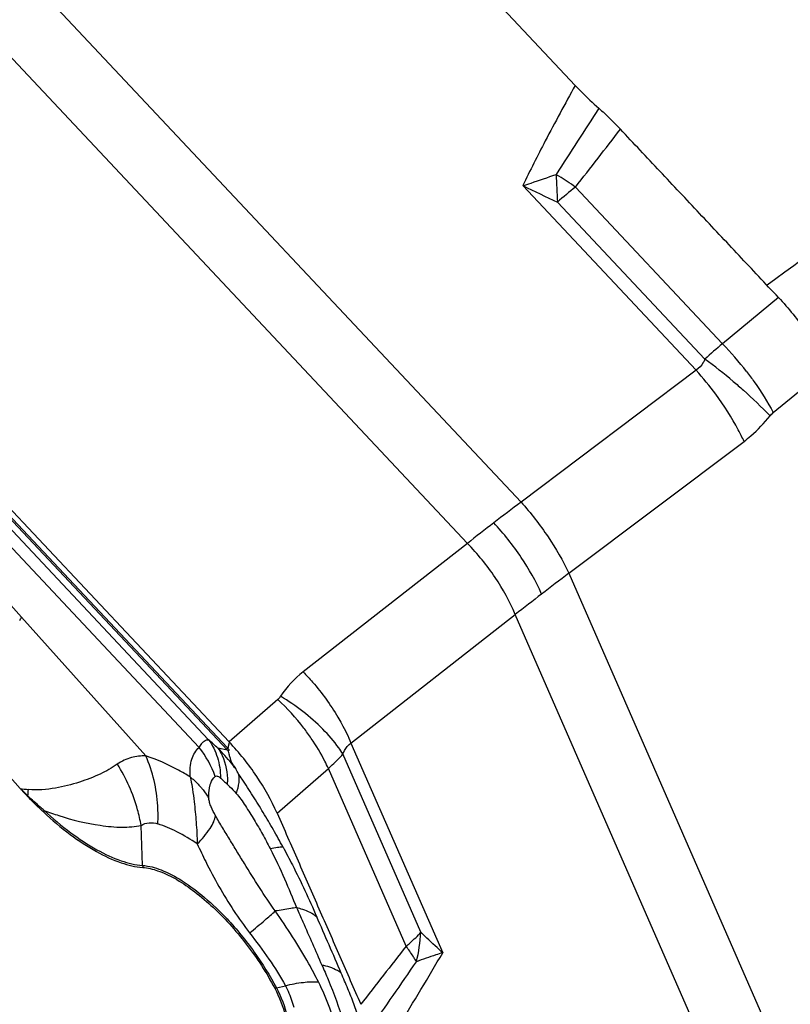
# Model space of a CAD drawing. Units: millimetres. Extents: x 0 to 594, y 0 to 420.
# Drawn here: x 90 to 95, y 161 to 168 of the extents above; entities that cross this region are included whole.
import ezdxf

# ---------------------------------------------------------------- set-up
doc = ezdxf.new("R2010")
doc.units = ezdxf.units.MM
doc.header["$LTSCALE"] = 32.67
doc.layers.add('607065213-000_CL', color=7, linetype='CONTINUOUS')
doc.layers.add('607079912-000_CL', color=7, linetype='CONTINUOUS')

msp = doc.modelspace()

# ---------------------------------------------------------------- linework, layer by layer
at = {"layer": '607065213-000_CL', "color": 7, "linetype": 'CONTINUOUS'}
for p, q in [((93.8676, 167.8596), (90.1961, 171.7656)), ((87.75, 167.1258), (91.4216, 163.2198)), ((89.4663, 163.4244), (89.9435, 162.8918))]:
    msp.add_line(p, q, dxfattribs=at)
at = {"layer": '607065213-000_CL', "color": 9, "linetype": 'CONTINUOUS'}
for p, q in [((88.4686, 170.2504), (93.4846, 164.9143)), ((93.1054, 164.6235), (88.0895, 169.9596)), ((94.7234, 165.8465), (93.4969, 167.1512)), ((93.869, 167.141), (94.9098, 166.0338)), ((91.4085, 163.1792), (87.7403, 167.0816)), ((93.7421, 167.0348), (94.7851, 165.9252)), ((87.9869, 166.8015), (91.4081, 163.1619)), ((95.3056, 166.3606), (94.9098, 166.0338)), ((91.2759, 163.2344), (88.4487, 166.242)), ((88.4443, 166.123), (91.2093, 163.1815)), ((94.7234, 165.8465), (93.4846, 164.9143)), ((95.2684, 165.5477), (95.6439, 165.8576)), ((93.8227, 164.4118), (95.0615, 165.3439)), ((89.9525, 164.1018), (89.454, 164.6571)), ((93.1054, 164.6235), (91.9439, 163.715)), ((93.8227, 164.4118), (96.4753, 158.351)), ((90.8317, 163.1208), (89.9525, 164.1018)), ((92.282, 163.2125), (93.4435, 164.121)), ((96.0961, 158.0602), (93.4435, 164.121)), ((91.765, 163.5199), (91.4215, 163.2198)), ((91.4081, 163.1619), (91.3417, 163.1758)), ((91.4147, 163.1885), (91.4132, 163.1817)), ((91.4202, 163.2138), (91.4147, 163.1885)), ((91.4216, 163.2198), (91.4202, 163.2138)), ((92.282, 163.2125), (92.9306, 161.7305)), ((92.7771, 161.8751), (92.2255, 163.1353)), ((91.7601, 162.7169), (92.1221, 163.0333)), ((92.6725, 161.7757), (92.1221, 163.0333)), ((91.394, 162.9331), (91.4093, 162.9186)), ((90.8089, 162.3473), (90.798, 162.6295)), ((91.7547, 161.4816), (91.8184, 161.4974))]:
    msp.add_line(p, q, dxfattribs=at)
for centre, radius, start, end in [((142.3857, 135.9798), 57.8255, 146.735046, 147.286817), ((62.1011, 192.2111), 40.4686, 321.72081, 322.45473), ((92.4877, 165.1842), 2.3951, 58.10978, 58.68795), ((191.4156, 171.9898), 97.7991, 182.78934, 182.904095), ((92.4201, 165.0768), 2.522, 54.93487, 58.09674), ((97.8992, 176.1336), 10.0032, 243.89019, 245.44488), ((96.4354, 163.9449), 4.099, 128.76302, 131.07641), ((96.3081, 164.3029), 2.2252, 128.93247, 133.19041), ((93.1968, 164.3843), 2.3781, 37.67171, 43.91961), ((92.4834, 162.7978), 3.8831, 49.90018, 53.64842), ((93.0707, 164.3599), 2.2229, 36.33902, 41.97013), ((104.95, 149.5614), 19.1616, 126.75214, 127.47564), ((104.1065, 150.6637), 17.7736, 127.47958, 128.24002), ((118.3407, 132.0397), 40.6089, 127.1396, 127.48106), ((116.4718, 134.4741), 37.5398, 127.4784, 127.83835), ((92.3901, 163.1436), 0.725, 127.98797, 146.6204), ((91.6915, 163.6039), 0.1116, 311.17025, 326.61357), ((90.6079, 162.7158), 0.7606, 20.04083, 37.75368), ((88.4658, 160.0047), 4.281, 47.79495, 48.97437), ((90.5066, 162.3314), 1.2379, 43.00114, 43.22847), ((90.6983, 162.4838), 0.9817, 43.17011, 43.69154), ((89.6319, 162.4256), 1.1842, 15.45437, 32.53725), ((87.7341, 160.3908), 4.5677, 34.19339, 34.78488), ((90.8538, 162.9381), 0.5558, 357.9962, 359.96542), ((90.1741, 164.2916), 1.4187, 260.64546, 262.99608), ((92.1656, 165.1087), 3.1388, 224.93344, 226.33313), ((90.3566, 162.5702), 0.4473, 143.19955, 143.72813), ((88.5025, 162.9531), 1.5003, 355.60757, 357.3423), ((90.3958, 162.5786), 0.3239, 150.98352, 153.12595), ((89.6617, 162.4351), 1.1528, 9.70985, 15.39651), ((91.0392, 162.3561), 0.2305, 182.19564, 185.79085), ((93.6768, 163.4904), 2.6616, 213.31087, 217.49517), ((91.4707, 161.9702), 1.3099, 346.59538, 355.83365), ((132.4012, 130.3068), 50.6819, 141.61743, 142.20603), ((27.7801, 206.3618), 78.8551, 325.052204, 325.472317), ((91.7751, 161.0949), 1.1257, 30.51759, 31.46902), ((91.6768, 161.7956), 0.3235, 281.79206, 283.93769)]:
    msp.add_arc(centre, radius, start, end, dxfattribs=at)
at = {"layer": '607065213-000_CL', "color": 7, "linetype": 'CONTINUOUS'}
for centre, radius, start, end in [((88.5212, 164.8557), 1.6178, 331.25748, 332.22316), ((93.351, 162.7548), 1.9843, 167.57578, 167.75593), ((92.1773, 164.8936), 2.9995, 221.8646, 223.34212)]:
    msp.add_arc(centre, radius, start, end, dxfattribs=at)
at = {"layer": '607065213-000_CL', "color": 9, "linetype": 'CONTINUOUS'}
for points, knots in [([(93.8677, 167.8597), (93.7958, 167.7295), (93.6689, 167.4951), (93.5481, 167.2574), (93.4969, 167.1512)], [0, 0, 0, 0, 0.557741, 1, 1, 1, 1]), ([(93.4969, 167.1512), (93.5165, 167.1574), (93.5954, 167.1825), (93.6737, 167.2094), (93.7324, 167.2305)], [0, 0, 0, 0, 0.24761, 1, 1, 1, 1]), ([(94.7851, 165.9252), (94.7816, 165.917), (94.7667, 165.8869), (94.7436, 165.8606), (94.7234, 165.8465)], [0, 0, 0, 0, 0.266657, 1, 1, 1, 1]), ([(95.0791, 165.8376), (95.0978, 165.8135), (95.1665, 165.7207), (95.2286, 165.6228), (95.2684, 165.5477)], [0, 0, 0, 0, 0.264063, 1, 1, 1, 1]), ([(94.9846, 165.7681), (95.009, 165.7476), (95.099, 165.6696), (95.1855, 165.5875), (95.2453, 165.524)], [0, 0, 0, 0, 0.267654, 1, 1, 1, 1]), ([(95.0615, 165.3439), (95.0488, 165.3713), (94.9906, 165.4872), (94.9203, 165.5969), (94.8613, 165.6771)], [0, 0, 0, 0, 0.232209, 1, 1, 1, 1]), ([(95.0615, 165.3439), (95.0783, 165.3566), (95.1452, 165.4105), (95.2048, 165.4733), (95.2453, 165.524)], [0, 0, 0, 0, 0.244493, 1, 1, 1, 1]), ([(93.4846, 164.9143), (93.5541, 164.8372), (93.6788, 164.6769), (93.7811, 164.5012), (93.8227, 164.4118)], [0, 0, 0, 0, 0.512768, 1, 1, 1, 1]), ([(93.6302, 164.2651), (93.5906, 164.3557), (93.4896, 164.533), (93.3628, 164.6925), (93.2916, 164.7683)], [0, 0, 0, 0, 0.487533, 1, 1, 1, 1]), ([(93.4435, 164.121), (93.4058, 164.2124), (93.3064, 164.3909), (93.178, 164.5493), (93.1054, 164.6235)], [0, 0, 0, 0, 0.487911, 1, 1, 1, 1]), ([(91.9439, 163.715), (91.9669, 163.6915), (92.0579, 163.5925), (92.1376, 163.483), (92.1895, 163.3958)], [0, 0, 0, 0, 0.244985, 1, 1, 1, 1]), ([(92.0018, 163.2445), (91.9846, 163.2696), (91.913, 163.3674), (91.8313, 163.4579), (91.765, 163.5199)], [0, 0, 0, 0, 0.250964, 1, 1, 1, 1]), ([(92.0828, 163.3099), (92.0387, 163.3546), (91.9433, 163.438), (91.8391, 163.5098), (91.7847, 163.5425)], [0, 0, 0, 0, 0.497496, 1, 1, 1, 1]), ([(92.1895, 163.3958), (92.1987, 163.3804), (92.2326, 163.321), (92.2627, 163.2593), (92.282, 163.2125)], [0, 0, 0, 0, 0.261191, 1, 1, 1, 1]), ([(92.2255, 163.1353), (92.216, 163.15), (92.1731, 163.2119), (92.1234, 163.2689), (92.0828, 163.3099)], [0, 0, 0, 0, 0.233091, 1, 1, 1, 1]), ([(92.1221, 163.0333), (92.1142, 163.0507), (92.0789, 163.1237), (92.0368, 163.1934), (92.0018, 163.2445)], [0, 0, 0, 0, 0.235871, 1, 1, 1, 1]), ([(91.1451, 162.9729), (91.1439, 162.9952), (91.1442, 163.0375), (91.1568, 163.1111), (91.1838, 163.1608), (91.2093, 163.1815)], [0, 0, 0, 0, 0.298501, 0.561032, 1, 1, 1, 1]), ([(91.2093, 163.1815), (91.2144, 163.1907), (91.2244, 163.2065), (91.2409, 163.2253), (91.2583, 163.2359), (91.2706, 163.2358), (91.2759, 163.2344)], [0, 0, 0, 0, 0.348105, 0.616618, 0.821309, 1, 1, 1, 1]), ([(91.2759, 163.2344), (91.3029, 163.1971), (91.3454, 163.1096), (91.3592, 163.0139), (91.3602, 162.9646)], [0, 0, 0, 0, 0.482742, 1, 1, 1, 1]), ([(91.3417, 163.1758), (91.3529, 163.1597), (91.394, 163.0869), (91.4096, 163.0014), (91.4096, 162.9377)], [0, 0, 0, 0, 0.2354, 1, 1, 1, 1]), ([(91.467, 163.0304), (91.4573, 163.0436), (91.4181, 163.0943), (91.3753, 163.1421), (91.3417, 163.1758)], [0, 0, 0, 0, 0.256915, 1, 1, 1, 1]), ([(91.4081, 163.1619), (91.4078, 163.1631), (91.4068, 163.1689), (91.4076, 163.1748), (91.4085, 163.1792)], [0, 0, 0, 0, 0.213687, 1, 1, 1, 1]), ([(92.2255, 163.1353), (92.2287, 163.1434), (92.2419, 163.1727), (92.2631, 163.1987), (92.282, 163.2125)], [0, 0, 0, 0, 0.270322, 1, 1, 1, 1]), ([(90.8317, 163.1208), (90.7977, 163.1226), (90.7255, 163.1158), (90.6604, 163.0836), (90.6301, 163.0625)], [0, 0, 0, 0, 0.480796, 1, 1, 1, 1]), ([(90.9168, 162.6409), (90.9188, 162.6831), (90.918, 162.8463), (90.8813, 163.0104), (90.8317, 163.1208)], [0, 0, 0, 0, 0.258767, 1, 1, 1, 1]), ([(91.1451, 162.9729), (91.1182, 162.9894), (91.0182, 163.0473), (90.912, 163.0957), (90.8317, 163.1208)], [0, 0, 0, 0, 0.27251, 1, 1, 1, 1]), ([(92.1221, 163.0333), (92.1316, 163.0414), (92.1679, 163.0735), (92.2019, 163.1082), (92.2255, 163.1353)], [0, 0, 0, 0, 0.257008, 1, 1, 1, 1]), ([(90.6301, 163.0625), (90.5922, 163.0354), (90.5048, 162.9874), (90.3574, 162.9318), (90.1883, 162.8875), (90.0649, 162.878), (90.0012, 162.8835)], [0, 0, 0, 0, 0.2107, 0.448134, 0.710712, 1, 1, 1, 1]), ([(91.1451, 162.9729), (91.1468, 162.9659), (91.1534, 162.9369), (91.1585, 162.9076), (91.1616, 162.8853)], [0, 0, 0, 0, 0.242625, 1, 1, 1, 1]), ([(91.1451, 162.9729), (91.152, 162.9674), (91.1786, 162.9451), (91.2033, 162.9204), (91.2202, 162.9008)], [0, 0, 0, 0, 0.253302, 1, 1, 1, 1]), ([(91.2847, 162.9087), (91.2864, 162.9158), (91.2935, 162.9407), (91.3074, 162.9652), (91.3225, 162.9764)], [0, 0, 0, 0, 0.277298, 1, 1, 1, 1]), ([(91.3225, 162.9764), (91.3246, 162.9782), (91.3306, 162.9803), (91.3403, 162.9781), (91.3503, 162.9726), (91.3568, 162.9675), (91.3602, 162.9646)], [0, 0, 0, 0, 0.195668, 0.415672, 0.684074, 1, 1, 1, 1]), ([(91.3602, 162.9646), (91.3629, 162.9622), (91.3744, 162.9519), (91.3855, 162.9412), (91.394, 162.9331)], [0, 0, 0, 0, 0.236485, 1, 1, 1, 1]), ([(91.4856, 162.9966), (91.484, 163.0021), (91.4776, 163.0135), (91.471, 163.0244), (91.467, 163.0304)], [0, 0, 0, 0, 0.441243, 1, 1, 1, 1]), ([(91.4856, 162.9966), (91.4863, 162.9935), (91.4888, 162.9802), (91.4897, 162.9667), (91.4896, 162.9565)], [0, 0, 0, 0, 0.240751, 1, 1, 1, 1]), ([(91.2202, 162.9008), (91.2257, 162.8944), (91.2468, 162.8689), (91.2655, 162.8413), (91.2778, 162.8198)], [0, 0, 0, 0, 0.254355, 1, 1, 1, 1]), ([(91.2778, 162.8198), (91.2774, 162.8277), (91.277, 162.8575), (91.2797, 162.8875), (91.2847, 162.9087)], [0, 0, 0, 0, 0.265903, 1, 1, 1, 1]), ([(91.4093, 162.9186), (91.4143, 162.9142), (91.4356, 162.8946), (91.4561, 162.8739), (91.4701, 162.8566)], [0, 0, 0, 0, 0.232307, 1, 1, 1, 1]), ([(91.4896, 162.9565), (91.4896, 162.9487), (91.4875, 162.9147), (91.4789, 162.8813), (91.4701, 162.8566)], [0, 0, 0, 0, 0.227409, 1, 1, 1, 1]), ([(90.1126, 162.7357), (90.1029, 162.7437), (90.0639, 162.7768), (90.0262, 162.8114), (89.9984, 162.8382)], [0, 0, 0, 0, 0.24473, 1, 1, 1, 1]), ([(91.1616, 162.8853), (91.1656, 162.856), (91.1761, 162.7788), (91.1884, 162.6503), (91.1941, 162.5509), (91.1953, 162.4998)], [0, 0, 0, 0, 0.229008, 0.603908, 1, 1, 1, 1]), ([(91.4701, 162.8566), (91.4822, 162.8436), (91.5047, 162.8142), (91.5469, 162.7516), (91.5982, 162.6695), (91.6563, 162.5687), (91.693, 162.5003), (91.7111, 162.4662)], [0, 0, 0, 0, 0.116337, 0.240626, 0.493413, 0.747798, 1, 1, 1, 1]), ([(91.3246, 162.6982), (91.3132, 162.7184), (91.2974, 162.7495), (91.2825, 162.7905), (91.278, 162.8108), (91.2778, 162.8198)], [0, 0, 0, 0, 0.530497, 0.793982, 1, 1, 1, 1]), ([(90.1126, 162.7357), (90.1472, 162.7229), (90.2766, 162.678), (90.4104, 162.6444), (90.5096, 162.6307)], [0, 0, 0, 0, 0.269377, 1, 1, 1, 1]), ([(90.1126, 162.7357), (90.1727, 162.6803), (90.2917, 162.5804), (90.4737, 162.4594), (90.6441, 162.3785), (90.7571, 162.3509), (90.8089, 162.3473)], [0, 0, 0, 0, 0.303186, 0.574663, 0.807709, 1, 1, 1, 1]), ([(91.1953, 162.4998), (91.2284, 162.533), (91.2721, 162.5824), (91.3117, 162.652), (91.3224, 162.6837), (91.3246, 162.6982)], [0, 0, 0, 0, 0.586897, 0.815969, 1, 1, 1, 1]), ([(91.7472, 162.0257), (91.7076, 162.0794), (91.6348, 162.1916), (91.5458, 162.3326), (91.4759, 162.4458), (91.4251, 162.5307), (91.3737, 162.6142), (91.3403, 162.6699), (91.3246, 162.6982)], [0, 0, 0, 0, 0.252277, 0.504353, 0.629812, 0.754572, 0.877904, 1, 1, 1, 1]), ([(90.5096, 162.6307), (90.5609, 162.6231), (90.6572, 162.6138), (90.7543, 162.6205), (90.798, 162.6295)], [0, 0, 0, 0, 0.537162, 1, 1, 1, 1]), ([(90.798, 162.6295), (90.8145, 162.6406), (90.8552, 162.6544), (90.8967, 162.6471), (90.9168, 162.6409)], [0, 0, 0, 0, 0.484744, 1, 1, 1, 1]), ([(91.1953, 162.4998), (91.149, 162.531), (91.0594, 162.585), (90.963, 162.6264), (90.9168, 162.6409)], [0, 0, 0, 0, 0.535582, 1, 1, 1, 1]), ([(91.1953, 162.4998), (91.2146, 162.4578), (91.2917, 162.2963), (91.3795, 162.1397), (91.4526, 162.0287)], [0, 0, 0, 0, 0.257877, 1, 1, 1, 1]), ([(91.7111, 162.4662), (91.7283, 162.4703), (91.7583, 162.4763), (91.7891, 162.4784), (91.8018, 162.477)], [0, 0, 0, 0, 0.581162, 1, 1, 1, 1]), ([(91.8018, 162.477), (91.8245, 162.4351), (91.9092, 162.2738), (91.9859, 162.1084), (92.0398, 161.9852)], [0, 0, 0, 0, 0.261512, 1, 1, 1, 1]), ([(91.7111, 162.4662), (91.7469, 162.3958), (91.8123, 162.2582), (91.8685, 162.1167), (91.8973, 162.0494)], [0, 0, 0, 0, 0.519024, 1, 1, 1, 1]), ([(90.8089, 162.3473), (90.8536, 162.3441), (90.9525, 162.3164), (91.0996, 162.2368), (91.2556, 162.1189), (91.356, 162.0224), (91.406, 161.9691)], [0, 0, 0, 0, 0.187073, 0.420534, 0.695223, 1, 1, 1, 1]), ([(91.5651, 161.8703), (91.6016, 161.9002), (91.6629, 161.9512), (91.7233, 162.0034), (91.7472, 162.0257)], [0, 0, 0, 0, 0.590533, 1, 1, 1, 1]), ([(91.8973, 162.0494), (91.8835, 162.0471), (91.8336, 162.0387), (91.7836, 162.0301), (91.7472, 162.0257)], [0, 0, 0, 0, 0.275533, 1, 1, 1, 1]), ([(92.0525, 161.5238), (92.0307, 161.5675), (91.9383, 161.7403), (91.8308, 161.9046), (91.7472, 162.0257)], [0, 0, 0, 0, 0.248895, 1, 1, 1, 1]), ([(91.8973, 162.0494), (91.9114, 162.0463), (91.9619, 162.0329), (92.0105, 162.0094), (92.0398, 161.9852)], [0, 0, 0, 0, 0.275432, 1, 1, 1, 1]), ([(91.898, 162.0492), (91.9127, 162.0156), (91.9721, 161.8802), (92.0317, 161.7449), (92.0759, 161.643)], [0, 0, 0, 0, 0.248511, 1, 1, 1, 1]), ([(91.406, 161.9691), (91.4753, 161.8954), (91.6025, 161.7399), (91.7089, 161.5694), (91.7547, 161.4816)], [0, 0, 0, 0, 0.505505, 1, 1, 1, 1]), ([(91.5651, 161.8703), (91.6117, 161.8097), (91.7025, 161.6898), (91.7838, 161.5627), (91.8184, 161.4974)], [0, 0, 0, 0, 0.508452, 1, 1, 1, 1]), ([(92.6725, 161.7757), (92.682, 161.7838), (92.7182, 161.8154), (92.7527, 161.849), (92.7771, 161.8751)], [0, 0, 0, 0, 0.25836, 1, 1, 1, 1]), ([(92.9306, 161.7305), (92.9173, 161.7426), (92.8654, 161.7899), (92.8144, 161.8382), (92.777, 161.8748)], [0, 0, 0, 0, 0.255707, 1, 1, 1, 1]), ([(92.4864, 160.9996), (92.5309, 161.0703), (92.6822, 161.312), (92.8301, 161.5558), (92.9306, 161.7305)], [0, 0, 0, 0, 0.293148, 1, 1, 1, 1]), ([(92.7352, 161.6826), (92.7305, 161.6903), (92.7106, 161.722), (92.6893, 161.7528), (92.6725, 161.7757)], [0, 0, 0, 0, 0.24071, 1, 1, 1, 1]), ([(92.9306, 161.7305), (92.9144, 161.7254), (92.8521, 161.7055), (92.7903, 161.6837), (92.7449, 161.6666)], [0, 0, 0, 0, 0.258849, 1, 1, 1, 1]), ([(92.214, 161.5848), (92.2052, 161.5918), (92.1636, 161.6197), (92.1147, 161.6353), (92.0766, 161.6428)], [0, 0, 0, 0, 0.224646, 1, 1, 1, 1]), ([(92.0766, 161.6428), (92.0917, 161.6091), (92.1485, 161.4769), (92.1987, 161.3417), (92.2288, 161.2391)], [0, 0, 0, 0, 0.256771, 1, 1, 1, 1]), ([(92.3703, 161.1532), (92.3587, 161.1889), (92.3391, 161.2615), (92.3041, 161.3699), (92.26, 161.4769), (92.2295, 161.5487), (92.214, 161.5848)], [0, 0, 0, 0, 0.244788, 0.490846, 0.743411, 1, 1, 1, 1]), ([(91.8184, 161.4974), (91.8602, 161.508), (91.9377, 161.5231), (92.017, 161.527), (92.0525, 161.5238)], [0, 0, 0, 0, 0.547858, 1, 1, 1, 1]), ([(92.152, 161.2803), (92.1457, 161.3002), (92.1175, 161.3833), (92.0823, 161.464), (92.0525, 161.5238)], [0, 0, 0, 0, 0.238335, 1, 1, 1, 1]), ([(91.7547, 161.4816), (91.7879, 161.4181), (91.8272, 161.3246), (91.8431, 161.2033), (91.8361, 161.1524), (91.828, 161.1317)], [0, 0, 0, 0, 0.588229, 0.81746, 1, 1, 1, 1]), ([(91.8184, 161.4974), (91.8252, 161.4846), (91.8493, 161.4358), (91.8681, 161.3841), (91.8771, 161.3452)], [0, 0, 0, 0, 0.266425, 1, 1, 1, 1])]:
    msp.add_open_spline(points, degree=3, knots=knots, dxfattribs=at)
at = {"layer": '607065213-000_CL', "color": 7, "linetype": 'CONTINUOUS'}
for points, knots in [([(93.8677, 167.8597), (93.8812, 167.8452), (93.9351, 167.7894), (93.9913, 167.7357), (94.0349, 167.6979)], [0, 0, 0, 0, 0.255732, 1, 1, 1, 1]), ([(94.0349, 167.6979), (94.0613, 167.6751), (94.1131, 167.6267), (94.163, 167.5764), (94.1876, 167.5501)], [0, 0, 0, 0, 0.492008, 1, 1, 1, 1]), ([(95.3056, 166.3606), (95.212, 166.4593), (95.0264, 166.6582), (94.7464, 166.9551), (94.4673, 167.2528), (94.2804, 167.4506), (94.1875, 167.55)], [0, 0, 0, 0, 0.249997, 0.500001, 0.749999, 1, 1, 1, 1]), ([(95.3056, 166.3606), (95.3771, 166.2852), (95.5033, 166.1252), (95.6043, 165.9481), (95.6439, 165.8576)], [0, 0, 0, 0, 0.512498, 1, 1, 1, 1]), ([(91.4119, 163.1757), (91.4135, 163.1737), (91.416, 163.1697), (91.4192, 163.1647), (91.4197, 163.1581), (91.416, 163.158), (91.4139, 163.1571), (91.4141, 163.156), (91.4142, 163.1555)], [0, 0, 0, 0, 0.306361, 0.551581, 0.759159, 0.890163, 0.939699, 1, 1, 1, 1]), ([(91.76, 162.7169), (91.72, 162.8073), (91.6197, 162.9848), (91.4927, 163.1441), (91.4215, 163.2198)], [0, 0, 0, 0, 0.487569, 1, 1, 1, 1]), ([(91.4142, 163.1555), (91.4159, 163.1488), (91.4189, 163.1342), (91.4244, 163.1158), (91.4292, 163.0994), (91.4341, 163.0826), (91.4473, 163.0593), (91.4597, 163.0415), (91.467, 163.0304)], [0, 0, 0, 0, 0.150053, 0.324898, 0.419895, 0.524905, 0.707999, 1, 1, 1, 1]), ([(91.8018, 162.477), (91.7794, 162.5179), (91.734, 162.5998), (91.6626, 162.7207), (91.5879, 162.8396), (91.5381, 162.9188), (91.5121, 162.9577)], [0, 0, 0, 0, 0.249372, 0.500272, 0.750085, 1, 1, 1, 1]), ([(90.1069, 162.725), (90.0975, 162.7337), (90.0595, 162.7693), (90.0229, 162.8063), (89.9959, 162.8349)], [0, 0, 0, 0, 0.245788, 1, 1, 1, 1]), ([(90.1069, 162.725), (90.1676, 162.6691), (90.2877, 162.5682), (90.4715, 162.4461), (90.6436, 162.3644), (90.7576, 162.3365), (90.8099, 162.3329)], [0, 0, 0, 0, 0.303185, 0.574661, 0.807709, 1, 1, 1, 1]), ([(91.7601, 162.7169), (91.8098, 162.6045), (91.9075, 162.379), (92.0559, 162.0415), (92.2033, 161.7036), (92.3024, 161.4787), (92.3513, 161.3659)], [0, 0, 0, 0, 0.250011, 0.499996, 0.750005, 1, 1, 1, 1]), ([(90.8099, 162.3329), (90.8457, 162.3303), (90.924, 162.3113), (91.042, 162.2556), (91.1682, 162.1723), (91.3455, 162.024), (91.5499, 161.797), (91.6856, 161.5886), (91.7429, 161.4789)], [0, 0, 0, 0, 0.082802, 0.18305, 0.299747, 0.430089, 0.714896, 1, 1, 1, 1]), ([(91.7429, 161.4789), (91.7753, 161.4169), (91.8137, 161.3255), (91.8293, 161.207), (91.8224, 161.1573), (91.8145, 161.137)], [0, 0, 0, 0, 0.588227, 0.817459, 1, 1, 1, 1])]:
    msp.add_open_spline(points, degree=3, knots=knots, dxfattribs=at)
at = {"layer": '607065213-000_CL', "color": 9, "linetype": 'CONTINUOUS'}
for points in [[(95.2453, 165.524), (95.2522, 165.5326), (95.2599, 165.5406), (95.2684, 165.5477)], [(92.214, 161.5848), (92.1567, 161.7186), (92.0981, 161.8518), (92.0398, 161.9852)]]:
    msp.add_open_spline(points, degree=3, dxfattribs=at)
at = {"layer": '607079912-000_CL', "color": 9, "linetype": 'CONTINUOUS'}
msp.add_arc((118.3331, 135.2952), 38.787, 122.88263, 126.56825, dxfattribs=at)
at = {"layer": '607079912-000_CL', "color": 7, "linetype": 'CONTINUOUS'}
for points, knots in [([(95.5687, 175.4726), (95.4889, 175.3086), (95.3568, 174.9718), (95.2494, 174.443), (95.2333, 173.9044), (95.3027, 173.3578), (95.4513, 172.8039), (95.6726, 172.2439), (95.9607, 171.6802), (96.3091, 171.1181), (96.7116, 170.5656), (97.1621, 170.0326), (97.6558, 169.5303), (98.1885, 169.0699), (98.7575, 168.6631), (99.3603, 168.3216), (99.9937, 168.0575), (100.4344, 167.941), (100.6568, 167.8998)], [0, 0, 0, 0, 0.053782, 0.106091, 0.158382, 0.212007, 0.268019, 0.32706, 0.389304, 0.454468, 0.521895, 0.59073, 0.660128, 0.72941, 0.79813, 0.866089, 0.933307, 1, 1, 1, 1]), ([(97.2749, 167.8679), (96.9742, 168.314), (95.772, 170.0983), (94.5703, 171.883), (93.6693, 173.2217)], [0, 0, 0, 0, 0.250031, 1, 1, 1, 1])]:
    msp.add_open_spline(points, degree=3, knots=knots, dxfattribs=at)

doc.saveas('drawing.dxf')
